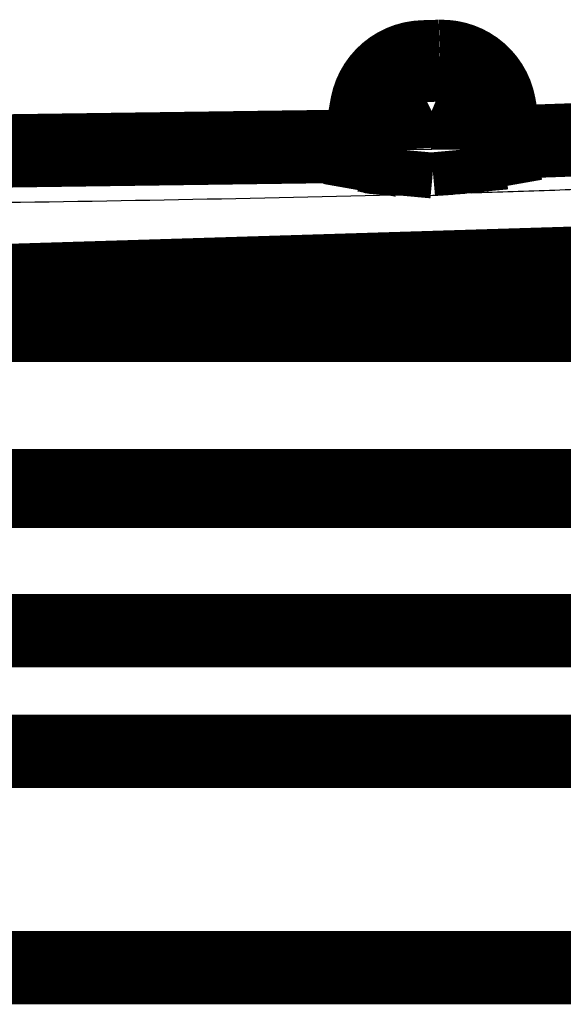
# Model space of a CAD drawing. Units: millimetres. Extents: x -46 to 501, y 14 to 383.
# Drawn here: x 195 to 196, y 212 to 215 of the extents above; entities that cross this region are included whole.
import ezdxf

# ---------------------------------------------------------------- set-up
doc = ezdxf.new("R2010")
doc.units = ezdxf.units.MM

msp = doc.modelspace()

# ---------------------------------------------------------------- linework, layer by layer
at = {"color": 7, "linetype": 'Continuous', "const_width": 0.25}
for points in [[(196.019107031122, 214.875100767329, 0.4062720707247772), (195.824792472658, 214.674933510932, 0.4062720707247772)], [(196.283580948329, 214.676624594577, 0.4230786033281279), (196.077798326446, 214.876791790883, 0.4230786033281279)], [(196.019274398033, 214.725911783318, 0.3556090525593061), (195.8279910308, 214.5614617912, 0.3556090525593061)], [(196.032973836439, 214.724159838815, 0.2999578701342011), (195.9353281039, 214.559721437, 0.2999578701342011)], [(196.172007546221, 214.560618637572, 0.3025908133656177), (196.064012983683, 214.725054716611, 0.3025908133656177)], [(196.280379859529, 214.563141644837, 0.3717453359140654), (196.077640422247, 214.727587376738, 0.3717453359140654)]]:
    msp.add_lwpolyline(points, format="xyb", dxfattribs=at)
for points in [[(196.0186121855, 214.8750866936), (196.0772462302, 214.8767756886)], [(195.8281438075, 214.7116865576), (195.8028693619, 214.5683481812)], [(196.3032498927, 214.582826022), (196.2802407757, 214.7133170936)], [(196.8029940861, 214.6015701438), (196.3030864828, 214.5840870639)], [(195.8029936182, 214.570819511), (193.7530665823, 214.5428800804)], [(195.8279910308, 214.5614617912), (195.803066582256, 214.42009173462)], [(195.9353281039, 214.559721437), (195.920945394609, 214.404248337719)], [(196.172007546221, 214.560618637572), (196.185619703558, 214.411879887858)], [(196.280379859529, 214.563141644837), (196.303066582256, 214.434463838109)], [(198.653066582258, 214.236442464723), (193.7530665842, 214.0865125412)], [(199.9530665823, 213.9594015666), (183.5530665823, 213.9594015666)], [(209.9530665824, 213.4134729291), (178.9530665792, 213.4134729291)], [(209.9530665824, 213.3932281502), (178.953066577344, 213.393228150168)], [(178.953066584844, 212.918258576855), (209.95306658, 212.9182585769)], [(209.9530665823, 212.5074519858), (178.953066582256, 212.507451985818)], [(178.953066582256, 211.76954538598), (209.9530665823, 211.769545386)]]:
    msp.add_lwpolyline(points, dxfattribs=at)
at = {"color": 8, "linetype": 'Continuous', "const_width": 0.25}
for points in [[(196.0191064515, 214.8746098404), (196.019274398033, 214.725911783318)], [(196.2805422851, 214.7113304297), (196.2804936649, 214.6748161935), (196.2803798716, 214.5631467539), (196.280379859529, 214.563141644837)]]:
    msp.add_lwpolyline(points, dxfattribs=at)
at = {"color": 8, "linetype": 'Continuous'}
msp.add_spline([(196.077640422247, 214.727587376738), (196.0776671405409, 214.7705920548707), (196.0776918086944, 214.8094009313515), (196.0777123765672, 214.8398182045287), (196.0777273682068, 214.8589260960312), (196.0777383315104, 214.869789625576), (196.077747280646, 214.876530974142)], degree=3, dxfattribs=at)
at = {"color": 7, "linetype": 'Continuous'}
for points in [[(195.8279910308, 214.5614617912), (195.8279910288385, 214.5614643676159), (195.827991026865, 214.5614669440501), (195.8279902520931, 214.5624746638236), (195.8279894745077, 214.5634806569603), (195.827988694154, 214.5644849058777), (195.8279879110771, 214.5654873929936), (195.827987125322, 214.5664881007253), (195.8279863369339, 214.5674870114908), (195.8279855459578, 214.5684841077073), (195.8279847524389, 214.5694793717927), (195.8279839564221, 214.5704727861645), (195.8279831579527, 214.5714643332402), (195.8279823570756, 214.5724539954376), (195.8279815538361, 214.5734417551741), (195.8279807482792, 214.5744275948675), (195.82797994045, 214.5754114969353), (195.8279791303935, 214.576393443795), (195.8279783181549, 214.5773734178644), (195.8279775037793, 214.578351401561), (195.8279766873117, 214.5793273773024), (195.8279758687973, 214.5803013275062), (195.8279750482811, 214.5812732345901), (195.8279742258083, 214.5822430809716), (195.8279734014238, 214.5832108490683), (195.8279725751729, 214.5841765212978), (195.8279717471007, 214.5851400800778), (195.827970917252, 214.5861015078258), (195.8279700856723, 214.5870607869594), (195.8279692524064, 214.5880178998963), (195.8279684174994, 214.5889728290541), (195.8279675809966, 214.5899255568502), (195.8279667429429, 214.5908760657024), (195.8279659033835, 214.5918243380283), (195.8279650623635, 214.5927703562455), (195.8279642199278, 214.5937141027715), (195.8279633761218, 214.5946555600239), (195.8279625309904, 214.5955947104204), (195.8279616845786, 214.5965315363786), (195.8279608369317, 214.597466020316), (195.8279599880947, 214.5983981446504), (195.8279591381127, 214.5993278917992), (195.8279582870308, 214.60025524418), (195.8279574348941, 214.6011801842106), (195.8279565817477, 214.6021026943084), (195.8279557276366, 214.6030227568912), (195.827954872606, 214.6039403543764), (195.827954016701, 214.6048554691816), (195.8279531599666, 214.6057680837247), (195.8279523024479, 214.6066781804229), (195.8279514441901, 214.6075857416942), (195.8279505852382, 214.6084907499558), (195.8279497256374, 214.6093931876256), (195.8279488654326, 214.6102930371212), (195.8279480046691, 214.6111902808599), (195.8279471433918, 214.6120849012597), (195.8279462816459, 214.612976880738), (195.8279454194766, 214.6138662017123), (195.8279445569288, 214.6147528466004), (195.8279436940477, 214.6156367978198), (195.8279428308783, 214.6165180377882), (195.8279419674658, 214.617396548923), (195.8279411038552, 214.618272313642), (195.8279402400917, 214.6191453143627), (195.8279393762203, 214.6200155335028), (195.8279385122862, 214.6208829534798), (195.8279376483343, 214.6217475567114), (195.8279367844099, 214.6226093256151), (195.827935920558, 214.6234682426085), (195.8279350568236, 214.6243242901093), (195.827934193252, 214.6251774505351), (195.8279333298881, 214.6260277063034), (195.8279324667771, 214.6268750398319), (195.8279316039641, 214.6277194335381), (195.8279307414941, 214.6285608698397), (195.8279298794122, 214.6293993311543), (195.8279290177637, 214.6302347998995), (195.8279281565935, 214.6310672584928), (195.8279272959467, 214.6318966893518), (195.8279264358684, 214.6327230748943), (195.8279255764037, 214.6335463975378), (195.8279247175977, 214.6343666396998), (195.8279238594955, 214.6351837837981), (195.8279230021423, 214.6359978122501), (195.827922145583, 214.6368087074735), (195.8279212898628, 214.6376164518859), (195.8279204350267, 214.6384210279049), (195.82791958112, 214.6392224179481), (195.8279187281875, 214.6400206044331), (195.8279178762746, 214.6408155697775), (195.8279170254261, 214.6416072963989), (195.8279161756874, 214.642395766715), (195.8279153271033, 214.6431809631433), (195.827914479719, 214.6439628681013), (195.8279136335797, 214.6447414640068), (195.8279127887303, 214.6455167332773), (195.8279119452161, 214.6462886583305), (195.827911103082, 214.6470572215838), (195.8279102623733, 214.647822405455), (195.8279094231349, 214.6485841923617), (195.827908585412, 214.6493425647214), (195.8279077492496, 214.6500975049516), (195.8279069146929, 214.6508489954703), (195.8279060817869, 214.6515970186946), (195.8279052505768, 214.6523415570425), (195.8279044211076, 214.6530825929314), (195.8279035934244, 214.6538201087789), (195.8279027675723, 214.6545540870028), (195.8279019435965, 214.6552845100204), (195.8279011215419, 214.6560113602496), (195.8279003014538, 214.6567346201078), (195.8278994833771, 214.6574542720126), (195.827898667357, 214.6581702983818), (195.8278978534386, 214.6588826816328), (195.8278970416669, 214.6595914041833), (195.8278962320872, 214.6602964484509), (195.8278954247443, 214.6609977968531), (195.8278946196835, 214.6616954318076), (195.8278938169498, 214.662389335732), (195.8278930165884, 214.6630794910439), (195.8278922186443, 214.663765880161), (195.8278914231626, 214.6644484855006), (195.8278906301884, 214.6651272894806), (195.8278898397668, 214.6658022745185), (195.8278890519429, 214.6664734230319), (195.8278882667617, 214.6671407174384), (195.8278874842685, 214.6678041401556), (195.8278867045082, 214.6684636736011), (195.827885927526, 214.6691193001926), (195.8278851533669, 214.6697710023475), (195.8278843820761, 214.6704187624836), (195.8278836136986, 214.6710625630184), (195.8278828482796, 214.6717023863696), (195.827882085864, 214.6723382149546), (195.8278813264971, 214.6729700311912), (195.8278805702239, 214.6735978174969), (195.8278798170895, 214.6742215562894), (195.827879067139, 214.6748412299861), (195.8278783204175, 214.6754568210049), (195.8278775769701, 214.6760683117631), (195.8278768368418, 214.6766756846786), (195.8278761000778, 214.6772789221688), (195.8278753667232, 214.6778780066513), (195.827874636823, 214.6784729205438), (195.8278739104224, 214.6790636462638), (195.8278731875664, 214.679650166229), (195.8278724683001, 214.680232462857), (195.8278717526686, 214.6808105185653), (195.8278710407171, 214.6813843157717), (195.8278703324906, 214.6819538368935), (195.8278696280341, 214.6825190643486), (195.8278689273929, 214.6830799805544), (195.827868230612, 214.6836365679286), (195.8278675377364, 214.6841888088888), (195.8278668488113, 214.6847366858526), (195.8278661638817, 214.6852801812375), (195.8278654829929, 214.6858192774613), (195.8278648061897, 214.6863539569415), (195.8278641335174, 214.6868842020957), (195.827863465021, 214.6874099953414), (195.8278628007457, 214.6879313190963), (195.8278621407365, 214.6884481557782), (195.8278614850385, 214.6889604878043), (195.8278608336968, 214.6894682975925), (195.8278601867564, 214.6899715675602), (195.8278595442627, 214.6904702801253), (195.8278589062604, 214.6909644177051), (195.8278582727949, 214.6914539627174), (195.8278576439111, 214.6919388975797), (195.8278570196541, 214.6924192047096), (195.8278564000692, 214.6928948665247), (195.8278557852013, 214.6933658654427), (195.8278551750954, 214.6938321838811), (195.8278545697969, 214.6942938042575), (195.8278539693507, 214.6947507089896), (195.8278533738018, 214.6952028804949), (195.8278527831955, 214.6956503011911), (195.8278521975768, 214.6960929534957), (195.8278516169908, 214.6965308198264), (195.8278510414825, 214.6969638826008), (195.8278504710972, 214.6973921242364), (195.8278499058797, 214.6978155271508), (195.8278493458754, 214.6982340737617), (195.8278487911293, 214.6986477464867), (195.8278482416864, 214.6990565277434), (195.8278476975918, 214.6994603999493), (195.8278471588906, 214.6998593455221), (195.827846625628, 214.7002533468794), (195.827846097849, 214.7006423864387), (195.8278455755988, 214.7010264466177), (195.8278450589223, 214.701405509834), (195.8278445478647, 214.7017795585053), (195.8278440424711, 214.7021485750489), (195.8278435427866, 214.7025125418827), (195.8278430488563, 214.7028714414242), (195.8278425607252, 214.703225256091), (195.8278420784386, 214.7035739683007), (195.8278416020413, 214.703917560471), (195.8278411315786, 214.7042560150192), (195.8278406670956, 214.7045893143633), (195.8278402086372, 214.7049174409206), (195.8278397562487, 214.7052403771089), (195.8278393099751, 214.7055581053456), (195.8278388698616, 214.7058706080485), (195.8278384359531, 214.7061778676351), (195.8278380082948, 214.706479866523), (195.8278375869319, 214.7067765871299), (195.8278371719092, 214.7070680118733), (195.8278367632722, 214.7073541231708), (195.8278363610655, 214.7076349034401), (195.8278359653346, 214.7079103350987), (195.8278355761245, 214.7081804005642), (195.8278351934802, 214.7084450822544), (195.8278348174468, 214.7087043625866), (195.8278344480694, 214.7089582239786), (195.8278340853932, 214.709206648848), (195.8278337294632, 214.7094496196123), (195.8278333803245, 214.7096871186891), (195.8278330380222, 214.7099191284962), (195.8278327026014, 214.710145631451), (195.8278323741071, 214.7103666099712), (195.8278320525846, 214.7105820464743), (195.8278317380788, 214.710791923378), (195.8278314306349, 214.7109962230999), (195.8278311302979, 214.7111949280576), (195.827830837113, 214.7113880206686), (195.8278305511253, 214.7115754833507), (195.8278302723797, 214.7117572985213), (195.8278300009215, 214.7119334485981), (195.8278297367957, 214.7121039159987), (195.8278294800474, 214.7122686831407), (195.8278292307217, 214.7124277324417), (195.8278289888637, 214.7125810463193), (195.8278287545185, 214.7127286071911), (195.8278285277312, 214.7128703974747), (195.8278283085469, 214.7130063995878), (195.8278280970106, 214.7131365959478), (195.8278278931675, 214.7132609689724), (195.8278276970626, 214.7133795010793), (195.8278275087411, 214.713492174686), (195.827827328248, 214.7135989722101), (195.8278271556285, 214.7136998760693), (195.8278269909275, 214.713794868681), (195.8278268341903, 214.713883932463), (195.827826685462, 214.7139670498329), (195.8278265447875, 214.7140442032081), (195.8278264122119, 214.7141153750064), (195.8278262877805, 214.7141805476454), (195.8278261715383, 214.7142397035426), (195.8278260635303, 214.7142928251156), (195.8278259638017, 214.7143398947821), (195.8278258723975, 214.7143808949597), (195.8278257893629, 214.7144158080659), (195.827825714743, 214.7144446165184), (195.8278256485828, 214.7144673027347), (195.8278255909273, 214.7144838491325), (195.8278255418219, 214.7144942381293), (195.8278255013115, 214.7144984521429), (195.8278254462559, 214.7144882848904), (195.827825431801, 214.7144738684595), (195.8278254261215, 214.7144532067158), (195.8278254292625, 214.7144262820767), (195.8278254412691, 214.7143930769599), (195.8278254621863, 214.714353573783), (195.8278254920593, 214.7143077549636), (195.8278255309331, 214.7142556029193), (195.8278255788529, 214.7141971000677), (195.8278256358637, 214.7141322288264), (195.8278257020106, 214.714060971613), (195.8278257773387, 214.7139833108451), (195.8278258618932, 214.7138992289403), (195.827825955719, 214.7138087083162), (195.8278260588613, 214.7137117313904), (195.8278261713653, 214.7136082805806), (195.8278262932758, 214.7134983383042), (195.8278264246383, 214.7133818869791), (195.8278265654975, 214.7132589090226), (195.8278267158987, 214.7131293868524), (195.8278268758869, 214.7129933028862), (195.8278270455073, 214.7128506395414), (195.827827224805, 214.712701379236), (195.8278274138249, 214.7125455043872), (195.8278276126123, 214.7123829974126), (195.8278278212122, 214.7122138407302), (195.8278280396697, 214.7120380167571), (195.8278282680299, 214.7118555079113), (195.8278285063379, 214.7116662966102), (195.8278287546387, 214.7114703652715), (195.8278290129776, 214.7112676963128), (195.8278292813995, 214.7110582721515), (195.8278295599497, 214.7108420752055), (195.827829848673, 214.7106190878923), (195.8278301476147, 214.7103892926293), (195.8278304568198, 214.7101526718344), (195.8278307763335, 214.7099092079251), (195.8278309551152, 214.709773386975), (195.827831135444, 214.709636540893)], [(196.019274398033, 214.725911783318), (196.0199721707004, 214.7255065007349), (196.021144854948, 214.7251246074278), (196.0231028088426, 214.724796526714), (196.0258469996441, 214.724528074483), (196.0292409980913, 214.7243250764598), (196.032973836439, 214.724159838815)], [(196.032973836439, 214.724159838815), (196.033878764626, 214.724141597907), (196.0347939860783, 214.7241254801145), (196.0399389211909, 214.7241051149235), (196.0454091183202, 214.7241802804296), (196.0509861643264, 214.7243337707347), (196.0564218025698, 214.7245699284349), (196.0602662612911, 214.7247995475472), (196.064012983683, 214.725054716611)], [(196.064012983683, 214.725054716611), (196.0679274925139, 214.7254592841266), (196.0714539782144, 214.7258834431399), (196.0739829895487, 214.7262881170106), (196.0758021493754, 214.7267051147057), (196.0769514281369, 214.72714808442), (196.077640422247, 214.727587376738)], [(195.803066582256, 214.42009173462), (195.8030644643987, 214.4261353850204), (195.8030623498496, 214.4321706714742), (195.8030602419169, 214.4381892300343), (195.803058143909, 214.4441826967542), (195.803056059134, 214.4501427076871), (195.8030539909001, 214.4560608988863), (195.8030519425156, 214.4619289064049), (195.8030499172887, 214.4677383662963), (195.8030479185276, 214.4734809146137), (195.8030459495405, 214.4791481874103), (195.8030440136358, 214.4847318207395), (195.8030421141215, 214.4902234506543), (195.803040254306, 214.4956147132081), (195.8030384374975, 214.5008972444541), (195.8030366670041, 214.5060626804457), (195.8030349461342, 214.5111026572359), (195.8030332781959, 214.5160088108781), (195.8030316664975, 214.5207727774256), (195.8030301143472, 214.5253861929316), (195.8030286250533, 214.5298406934492), (195.8030272019238, 214.5341279150318), (195.8030258482672, 214.5382394937326), (195.8030245673916, 214.5421670656049), (195.8030233626053, 214.545902266702), (195.8030222372164, 214.549436733077), (195.8030211945332, 214.5527621007832), (195.803020237864, 214.5558700058738), (195.8030193705169, 214.5587520844022), (195.8030185958002, 214.5613999724215), (195.8030179170221, 214.563805305985), (195.8030173374908, 214.565959721146), (195.8030168605147, 214.5678548539577), (195.8030164894018, 214.5694823404734), (195.8030162274604, 214.5708338167462), (195.8030160779988, 214.5719009188295), (195.8030160443252, 214.5726752827765), (195.8030161297478, 214.5731485446404), (195.8030163375748, 214.5733123404745), (195.8030166711144, 214.5731583063321), (195.803017133675, 214.5726780782663), (195.8030177285647, 214.5718632923306), (195.8030184590918, 214.5707055845779), (195.8030193285644, 214.5691965910618), (195.8030194045861, 214.5690598476593), (195.803019481068, 214.568921940052)], [(196.303113206757, 214.583322925218), (196.3031069360376, 214.5765875149409), (196.3031003297346, 214.565734680694), (196.3030930522636, 214.5466469985069), (196.3030847988029, 214.5162446573127), (196.3030758614919, 214.4774518613924), (196.303066582256, 214.434463838109)], [(195.9353281039, 214.559721437), (195.9353025599176, 214.5597215074202), (195.9352770169665, 214.5597215778898), (195.9347636675711, 214.5597230027723), (195.9342511421349, 214.5597244418067), (195.9337394443877, 214.5597258950995), (195.9332285780592, 214.5597273627572), (195.932718546879, 214.5597288448863), (195.932209354577, 214.5597303415932), (195.9317010048827, 214.5597318529845), (195.9311935015259, 214.5597333791666), (195.9306868482363, 214.5597349202462), (195.9301810487436, 214.5597364763296), (195.9296761067775, 214.5597380475234), (195.9291720260676, 214.559739633934), (195.9286688103437, 214.559741235668), (195.9281664633355, 214.5597428528319), (195.9276649887727, 214.5597444855321), (195.9271643903849, 214.5597461338752), (195.926664671902, 214.5597477979677), (195.9261658370535, 214.559749477916), (195.9256678895692, 214.5597511738267), (195.9251708331788, 214.5597528858062), (195.924674671612, 214.5597546139612), (195.9241794085984, 214.5597563583979), (195.9236850478678, 214.559758119223), (195.9231915931499, 214.559759896543), (195.9226990481744, 214.5597616904644), (195.9222074166709, 214.5597635010936), (195.9217167023693, 214.5597653285371), (195.9212269089991, 214.5597671729015), (195.9207380402901, 214.5597690342933), (195.920250099972, 214.5597709128189), (195.9197630917745, 214.5597728085849), (195.9192770194272, 214.5597747216977), (195.9187918866599, 214.5597766522638), (195.9183076972024, 214.5597786003898), (195.9178244547841, 214.5597805661822), (195.9173421631349, 214.5597825497474), (195.9168608259846, 214.5597845511919), (195.9163804470627, 214.5597865706223), (195.915901030099, 214.559788608145), (195.9154225788232, 214.5597906638666), (195.9149450969649, 214.5597927378935), (195.914468588254, 214.5597948303322), (195.91399305642, 214.5597969412893), (195.9135185051927, 214.5597990708713), (195.9130449383017, 214.5598012191845), (195.9125723594769, 214.5598033863356), (195.9121007724478, 214.5598055724311), (195.9116301809442, 214.5598077775773), (195.9111605886958, 214.5598100018809), (195.9106919994323, 214.5598122454484), (195.9102244168833, 214.5598145083861), (195.9097578447787, 214.5598167908007), (195.9092922868479, 214.5598190927986), (195.9088277468209, 214.5598214144864), (195.9083642284273, 214.5598237559705), (195.9079017353967, 214.5598261173574), (195.9074402714589, 214.5598284987536), (195.9069798403436, 214.5598309002657), (195.9065204457805, 214.5598333220001), (195.9060620914993, 214.5598357640633), (195.9056047812296, 214.5598382265618), (195.9051485187012, 214.5598407096022), (195.9046933076438, 214.5598432132909), (195.904239151787, 214.5598457377343), (195.9037860548606, 214.5598482830391), (195.9033340205944, 214.5598508493117), (195.9028830527178, 214.5598534366587), (195.9024331549608, 214.5598560451865), (195.901984331053, 214.5598586750015), (195.901536584724, 214.5598613262104), (195.9010899197036, 214.5598639989196), (195.9006443397215, 214.5598666932356), (195.9001998485073, 214.5598694092649), (195.8997564497909, 214.5598721471141), (195.8993141473018, 214.5598749068895), (195.8988729447698, 214.5598776886978), (195.8984328459246, 214.5598804926453), (195.8979938544958, 214.5598833188387), (195.8975559742132, 214.5598861673844), (195.8971192088065, 214.5598890383888), (195.8966835620054, 214.5598919319586), (195.8962490375395, 214.5598948482001), (195.8958156391387, 214.55989778722), (195.8953833705325, 214.5599007491247), (195.8949522354507, 214.5599037340207), (195.8945222376229, 214.5599067420144), (195.8940933807789, 214.5599097732125), (195.8936656686485, 214.5599128277214), (195.8932391049612, 214.5599159056476), (195.8928136934467, 214.5599190070975), (195.8923894378349, 214.5599221321777), (195.8919663418553, 214.5599252809948), (195.8915444092377, 214.5599284536551), (195.8911236437118, 214.5599316502653), (195.8907040490072, 214.5599348709316), (195.8902856288537, 214.5599381157609), (195.889868386981, 214.5599413848594), (195.8894523271188, 214.5599446783337), (195.8890374529967, 214.5599479962902), (195.8886237683445, 214.5599513388356), (195.8882112768919, 214.5599547060762), (195.8877999823686, 214.5599580981186), (195.8873898885043, 214.5599615150693), (195.8869809990286, 214.5599649570348), (195.8865733176713, 214.5599684241216), (195.8861668481621, 214.5599719164362), (195.8857615942306, 214.5599754340849), (195.8853575596066, 214.5599789771745), (195.8849547480199, 214.5599825458114), (195.8845531632, 214.5599861401021), (195.8841528088766, 214.559989760153), (195.8837536887795, 214.5599934060707), (195.8833558066384, 214.5599970779617), (195.882959166183, 214.5600007759324), (195.882563771143, 214.5600045000895), (195.882169625248, 214.5600082505392), (195.8817767322278, 214.5600120273883), (195.881385095812, 214.5600158307431), (195.8809947197305, 214.5600196607102), (195.8806056077128, 214.560023517396), (195.8802177634887, 214.5600274009072), (195.8798311907879, 214.56003131135), (195.8794458933401, 214.5600352488312), (195.8790618748749, 214.5600392134571), (195.8786791391221, 214.5600432053343), (195.8782976898114, 214.5600472245693), (195.8779175306724, 214.5600512712684), (195.8775386654349, 214.5600553455384), (195.8771610978286, 214.5600594474856), (195.87681054436, 214.5600632936198), (195.8764611215733, 214.560067163725), (195.8761128308435, 214.5600710576619), (195.8757656735453, 214.5600749752911), (195.8754196510535, 214.5600789164729), (195.8750747647429, 214.5600828810683), (195.8747310159885, 214.5600868689377), (195.874388406165, 214.5600908799416), (195.8740469366472, 214.5600949139408), (195.87370660881, 214.5600989707958), (195.873367424028, 214.5601030503671), (195.8730293836763, 214.5601071525154), (195.8726924891296, 214.5601112771012), (195.8723567417626, 214.5601154239853), (195.8720221429504, 214.5601195930281), (195.8716886940674, 214.5601237840902), (195.8713563964888, 214.5601279970323), (195.8710252515893, 214.5601322317149), (195.8706952607436, 214.5601364879986), (195.8703664253267, 214.560140765744), (195.8700387467132, 214.5601450648118), (195.8697122262782, 214.5601493850625), (195.8693868653963, 214.5601537263566), (195.8690626654424, 214.560158088555), (195.8687396277912, 214.5601624715179), (195.8684177538177, 214.5601668751061), (195.8680970448966, 214.5601712991802), (195.8677775024028, 214.5601757436008), (195.867459127711, 214.5601802082284), (195.8671419221961, 214.5601846929237), (195.8668258872329, 214.5601891975472), (195.8665110241963, 214.5601937219595), (195.8661973344609, 214.5601982660213), (195.8658848194018, 214.5602028295931), (195.8655734803935, 214.5602074125355), (195.8652633188111, 214.5602120147092), (195.8649543360293, 214.5602166359746), (195.8646465334229, 214.5602212761925), (195.8643399123667, 214.5602259352233), (195.8640344742356, 214.5602306129277), (195.8637302204044, 214.5602353091662), (195.8634271522479, 214.5602400237996), (195.8631252711408, 214.5602447566883), (195.8628245784581, 214.560249507693), (195.8625250755746, 214.5602542766742), (195.862226763865, 214.5602590634926), (195.8619296447041, 214.5602638680087), (195.8616337194669, 214.5602686900831), (195.8613389895281, 214.5602735295764), (195.8610454562625, 214.5602783863493), (195.860753121045, 214.5602832602623), (195.8604619852503, 214.5602881511759), (195.8601720502533, 214.5602930589509), (195.8598833174288, 214.5602979834478), (195.8595957881516, 214.560302924527), (195.8593094637966, 214.5603078820494), (195.8590243457385, 214.5603128558755), (195.8587404353522, 214.5603178458658), (195.8584577340124, 214.560322851881), (195.8581762430941, 214.5603278737816), (195.857895963972, 214.5603329114283), (195.8576168980209, 214.5603379646815), (195.8573390466157, 214.5603430334021), (195.8570624111312, 214.5603481174504), (195.8567869929421, 214.5603532166871), (195.8565127934234, 214.5603583309729), (195.8562398139497, 214.5603634601682), (195.8559680558961, 214.5603686041338), (195.8556975206371, 214.5603737627301), (195.8554282095478, 214.5603789358179), (195.8551601240028, 214.5603841232574), (195.8548932653771, 214.5603893249097), (195.8546276350454, 214.5603945406351), (195.8543632343825, 214.5603997702943), (195.8541000647633, 214.5604050137478), (195.8538381275626, 214.5604102708562), (195.8535774241552, 214.5604155414801), (195.8533179559159, 214.5604208254802), (195.8530597242195, 214.560426122717), (195.8528027304409, 214.5604314330511), (195.8525469759548, 214.5604367563431), (195.8522924621362, 214.5604420924536), (195.8520391903597, 214.5604474412432), (195.8517871620002, 214.5604528025724), (195.8515363784326, 214.5604581763019), (195.8512868410316, 214.5604635622923), (195.8510385511721, 214.5604689604042), (195.8507915102289, 214.5604743704981), (195.8505457195768, 214.5604797924347), (195.8503011805907, 214.5604852260745), (195.8500578946452, 214.5604906712781), (195.8498158631154, 214.5604961279062), (195.8495750873759, 214.5605015958193), (195.8493355688015, 214.5605070748779), (195.8490973087672, 214.5605125649429), (195.8488603086478, 214.5605180658746), (195.848624569818, 214.5605235775336), (195.8483900936526, 214.5605290997807), (195.8481568815265, 214.5605346324764), (195.8479249348146, 214.5605401754812), (195.8476942548915, 214.5605457286558), (195.8474648431321, 214.5605512918607), (195.8472367009113, 214.5605568649567), (195.8470098296039, 214.5605624478041), (195.8467842305847, 214.5605680402637), (195.8465599052284, 214.5605736421959), (195.84633685491, 214.5605792534616), (195.8461150810042, 214.5605848739212), (195.8458945848859, 214.5605905034352), (195.8456753679298, 214.5605961418644), (195.8454574315108, 214.5606017890692), (195.8452407770038, 214.5606074449104), (195.8450254057834, 214.5606131092484), (195.8448113192246, 214.560618781944), (195.8445985187022, 214.5606244628575), (195.8443870055908, 214.5606301518498), (195.8441767812656, 214.5606358487813), (195.8439678471011, 214.5606415535126), (195.8437602044722, 214.5606472659044), (195.8435538547538, 214.5606529858172), (195.8433610892597, 214.5606583686147), (195.8431694681753, 214.5606637577883), (195.8429789925549, 214.5606691531931), (195.8427896634533, 214.5606745546843), (195.8426014819249, 214.5606799621172), (195.8424144490245, 214.5606853753469), (195.8422285658065, 214.5606907942287), (195.8420438333255, 214.5606962186178), (195.8418602526362, 214.5607016483693), (195.8416778247931, 214.5607070833385), (195.8414965508507, 214.5607125233805), (195.8413164318637, 214.5607179683506), (195.8411374688866, 214.5607234181039), (195.8409596629741, 214.5607288724958), (195.8407830151806, 214.5607343313813), (195.8406075265609, 214.5607397946157), (195.8404331981693, 214.5607452620541), (195.8402600310606, 214.5607507335519), (195.8400880262894, 214.5607562089641), (195.8399171849101, 214.560761688146), (195.8397475079773, 214.5607671709528), (195.8395789965458, 214.5607726572397), (195.8394116516699, 214.5607781468619), (195.8392454744044, 214.5607836396746), (195.8390804658037, 214.560789135533), (195.8389166269226, 214.5607946342923), (195.8387539588155, 214.5608001358077), (195.838592462537, 214.5608056399344), (195.8384321391417, 214.5608111465276), (195.8382729896842, 214.5608166554427), (195.838115015219, 214.5608221665345), (195.8379582168008, 214.5608276796585), (195.8378025954842, 214.5608331946698), (195.8376481523236, 214.5608387114237), (195.8374948883737, 214.5608442297752), (195.8373428046891, 214.5608497495798), (195.8371919023243, 214.5608552706924), (195.8370421823339, 214.5608607929683), (195.8368936457725, 214.5608663162629), (195.8367462936947, 214.5608718404311), (195.8366001271551, 214.5608773653284), (195.8364551472082, 214.5608828908097), (195.8363113549086, 214.5608884167304), (195.8361687513109, 214.5608939429457), (195.8360273374697, 214.5608994693107), (195.8358871144396, 214.5609049956807), (195.8357480832751, 214.5609105219109), (195.8356102450308, 214.5609160478564), (195.8354736007613, 214.5609215733724), (195.8353381515211, 214.5609270983143), (195.835203898365, 214.5609326225371), (195.8350708423472, 214.5609381458962), (195.8349389845228, 214.5609436682466), (195.8348083259458, 214.5609491894435), (195.8346788676713, 214.5609547093423), (195.8345506107536, 214.560960227798), (195.8344235562473, 214.560965744666), (195.8342977052069, 214.5609712598013), (195.8341730586872, 214.5609767730592), (195.8340496177427, 214.5609822842949), (195.8339273834278, 214.5609877933637), (195.8338063567973, 214.5609933001206), (195.8336865389058, 214.560998804421), (195.8335679308077, 214.5610043061199), (195.8334505335577, 214.5610098050726), (195.8333343482103, 214.5610153011345), (195.8332193758201, 214.5610207941604), (195.8331056174417, 214.5610262840059), (195.8329930741297, 214.5610317705259), (195.8328817469387, 214.5610372535758), (195.8327716369232, 214.5610427330107), (195.8326627451379, 214.5610482086858), (195.8325550726372, 214.5610536804564), (195.8324486204758, 214.5610591481776), (195.8323433897082, 214.5610646117047), (195.8322393813891, 214.5610700708928), (195.832136596573, 214.5610755255971), (195.8320350363146, 214.561080975673), (195.8319347016682, 214.5610864209754), (195.8318355936887, 214.5610918613597), (195.8317377134304, 214.5610972966811), (195.8316410619481, 214.5611027267947), (195.8315456402962, 214.5611081515557), (195.8314514495295, 214.5611135708196), (195.8313584907023, 214.5611189844412), (195.8312667648695, 214.5611243922759), (195.8311762730854, 214.5611297941788), (195.8310870164047, 214.5611351900053), (195.830998995882, 214.5611405796104), (195.8309122125718, 214.5611459628495), (195.8308266675287, 214.5611513395775), (195.8307423618073, 214.5611567096499), (195.8306592964623, 214.5611620729218), (195.8305774725481, 214.5611674292484), (195.8304968911194, 214.5611727784849), (195.8304175532306, 214.5611781204864), (195.8303394599365, 214.5611834551083), (195.8302626122916, 214.5611887822057), (195.8301870113503, 214.5611941016338), (195.8301126581675, 214.5611994132477), (195.8300395537975, 214.5612047169029), (195.8299676992951, 214.5612100124544), (195.8298970957148, 214.5612152997573), (195.8298277441111, 214.561220578667), (195.8297596455386, 214.5612258490386), (195.829692801052, 214.5612311107272), (195.8296272117057, 214.5612363635883), (195.8295628785544, 214.5612416074769), (195.8294998026527, 214.5612468422482), (195.8294379850551, 214.5612520677575), (195.8293774268163, 214.56125728386), (195.8293181289907, 214.5612624904106), (195.829260092633, 214.561267687265), (195.8292033187977, 214.561272874278), (195.8291478085395, 214.561278051305), (195.8290935629128, 214.5612832182012), (195.8290405829724, 214.5612883748217), (195.8289888697727, 214.5612935210218), (195.8289384243684, 214.5612986566566), (195.828889247814, 214.5613037815814), (195.8288413411641, 214.5613088956515), (195.8287947054733, 214.5613139987217), (195.8287493417962, 214.5613190906477), (195.8287052511873, 214.5613241712844), (195.8286624347012, 214.5613292404871), (195.8286208933926, 214.5613342981109), (195.8285806283159, 214.5613393440112), (195.8285416405257, 214.561344378043), (195.8285039310768, 214.5613494000617), (195.8284675010235, 214.5613544099223), (195.8284323514206, 214.5613594074802), (195.8283984833225, 214.5613643925904), (195.8283658977839, 214.5613693651082), (195.8283345958593, 214.5613743248889), (195.8283045786033, 214.5613792717875), (195.8282758470706, 214.5613842056594), (195.8282484023156, 214.5613891263597), (195.8282222453929, 214.5613940337436), (195.8281973773572, 214.5613989276663), (195.828173799263, 214.561403807983), (195.8281515121649, 214.561408674549), (195.8281305171175, 214.5614135272193), (195.8281108151753, 214.5614183658494), (195.828092407393, 214.5614231902942), (195.8280752948251, 214.5614280004091), (195.8280594785261, 214.5614327960492), (195.8280449595508, 214.5614375770699), (195.8280317389535, 214.5614423433261), (195.828019817789, 214.5614470946731), (195.8280091971118, 214.5614518309662), (195.8279998779765, 214.5614565520606), (195.8279918614377, 214.5614612578114)], [(196.172007546221, 214.560618637572), (196.1719818712036, 214.5606184878925), (196.1719561950149, 214.5606183381658), (196.1676814315755, 214.5605923491567), (196.1633455756855, 214.5605640542614), (196.15895150373, 214.5605337133823), (196.1545020920945, 214.5605015864224), (196.1500002171641, 214.5604679332841), (196.1454487553241, 214.5604330138702), (196.1408505829598, 214.5603970880833), (196.1362085764566, 214.5603604158263), (196.1315256121995, 214.5603232570016), (196.126804566574, 214.560285871512), (196.1220483159653, 214.5602485192601), (196.1172597367586, 214.5602114601488), (196.1124417053392, 214.5601749540805), (196.1075970980925, 214.560139260958), (196.1000988930665, 214.5600864030487), (196.092552390085, 214.5600362108003), (196.08496537331, 214.5599888110959), (196.0773456269035, 214.5599443308189), (196.0697009350272, 214.5599028968525), (196.0620390818432, 214.55986463608), (196.0543678515133, 214.5598296753845), (196.0466950281995, 214.5597981416493), (196.0390283960636, 214.5597701617577), (196.0313757392676, 214.5597458625929), (196.0257834227331, 214.5597304537807), (196.0202066001431, 214.5597170305054), (196.0146490892489, 214.5597055351327), (196.0091147078018, 214.5596959100282), (196.0036072735531, 214.5596880975573), (195.9981306042541, 214.5596820400858), (195.9926885176562, 214.5596776799793), (195.9872848315106, 214.5596749596034), (195.9819233635685, 214.5596738213236), (195.9766079315814, 214.5596742075056), (195.9713423533005, 214.5596760605148), (195.9661304464771, 214.5596793227172), (195.9609760288627, 214.559683936478), (195.9558829182082, 214.559689844163), (195.9516847995054, 214.559695672829), (195.9475336715194, 214.5597020501643), (195.9434312266115, 214.5597086649209), (195.9393791571428, 214.5597152058505), (195.9353791554744, 214.5597213617048), (195.9353536291238, 214.5597213993433), (195.9353281039, 214.559721437)], [(196.280379859529, 214.563141644837), (196.2803709964639, 214.5631364948283), (196.2803616600189, 214.5631318444455), (196.2803510189823, 214.5631271698711), (196.2803390744769, 214.5631224712356), (196.2803258276257, 214.5631177486696), (196.2803112795511, 214.5631130023035), (196.2802954313762, 214.5631082322679), (196.2802782842237, 214.5631034386933), (196.2802598392163, 214.5630986217102), (196.2802400974768, 214.5630937814491), (196.2802190601281, 214.5630889180407), (196.2801967282928, 214.5630840316153), (196.2801731030939, 214.5630791223036), (196.2801481856539, 214.5630741902359), (196.2801219770959, 214.5630692355429), (196.2800944785425, 214.5630642583552), (196.2800656911164, 214.5630592588031), (196.2800356159406, 214.5630542370172), (196.2800042541377, 214.5630491931281), (196.2799716068305, 214.5630441272663), (196.279937675142, 214.5630390395622), (196.2799024601946, 214.5630339301465), (196.2798659631115, 214.5630287991496), (196.2798281850151, 214.5630236467021), (196.2797891270285, 214.5630184729344), (196.2797487902742, 214.5630132779771), (196.2797071758752, 214.5630080619608), (196.2796642849541, 214.5630028250159), (196.2796201186339, 214.562997567273), (196.2795746780372, 214.5629922888626), (196.2795279642869, 214.5629869899152), (196.2794799785057, 214.5629816705614), (196.2794307218164, 214.5629763309316), (196.2793801953418, 214.5629709711563), (196.2793284002046, 214.5629655913662), (196.2792753375277, 214.5629601916918), (196.2792210084338, 214.5629547722634), (196.2791654140457, 214.5629493332117), (196.2791085554863, 214.5629438746672), (196.2790504338782, 214.5629383967605), (196.2789910503443, 214.562932899622), (196.2789304060073, 214.5629273833822), (196.27886850199, 214.5629218481718), (196.2788053394152, 214.5629162941211), (196.2787409194057, 214.5629107213608), (196.2786752430843, 214.5629051300212), (196.2786083115737, 214.5628995202332), (196.2785401259968, 214.562893892127), (196.2784706874763, 214.5628882458332), (196.2783999971349, 214.5628825814823), (196.2783280560955, 214.5628768992049), (196.2782548654809, 214.5628711991315), (196.2781804264138, 214.5628654813926), (196.278104740017, 214.5628597461187), (196.2780278074133, 214.5628539934404), (196.2779496297255, 214.5628482234881), (196.2778702080763, 214.5628424363925), (196.2777895435886, 214.562836632284), (196.2777076373851, 214.5628308112931), (196.2776244905886, 214.5628249735503), (196.2775401043219, 214.5628191191863), (196.2774544797078, 214.5628132483315), (196.277367617869, 214.5628073611164), (196.2772795199283, 214.5628014576715), (196.2771901870086, 214.5627955381274), (196.2770996202325, 214.5627896026147), (196.2770078207229, 214.5627836512637), (196.2769147896026, 214.5627776842051), (196.2768205279942, 214.5627717015693), (196.2767250370208, 214.562765703487), (196.2766283178049, 214.5627596900885), (196.2765303714693, 214.5627536615045), (196.276431199137, 214.5627476178655), (196.2763308019306, 214.5627415593018), (196.2762291809729, 214.5627354859442), (196.2761263373867, 214.5627293979232), (196.2760222722949, 214.5627232953691), (196.27591698682, 214.5627171784127), (196.275810482085, 214.5627110471843), (196.2757027592126, 214.5627049018145), (196.2755938193257, 214.5626987424339), (196.275483663547, 214.562692569173), (196.2753722929992, 214.5626863821621), (196.2752597088052, 214.562680181532), (196.2751459120877, 214.5626739674131), (196.2750309039696, 214.562667739936), (196.2749146855735, 214.5626614992312), (196.2747972580223, 214.5626552454291), (196.2746786224388, 214.5626489786603), (196.2745587799457, 214.5626426990553), (196.2744377316658, 214.5626364067447), (196.274315478722, 214.562630101859), (196.274192022237, 214.5626237845288), (196.2740673633335, 214.5626174548844), (196.2739415031343, 214.5626111130564), (196.2738144427623, 214.5626047591755), (196.2736861833402, 214.562598393372), (196.2735567259908, 214.5625920157766), (196.2734260718369, 214.5625856265196), (196.2732942220012, 214.5625792257318), (196.2731611776066, 214.5625728135435), (196.2730269397758, 214.5625663900853), (196.2728915096316, 214.5625599554877), (196.2727548882968, 214.5625535098813), (196.2726170768941, 214.5625470533966), (196.2724780765464, 214.562540586164), (196.2723378883764, 214.5625341083142), (196.272196513507, 214.5625276199776), (196.2720539530607, 214.5625211212847), (196.2719102081606, 214.5625146123661), (196.2717652799294, 214.5625080933523), (196.2716191694898, 214.5625015643739), (196.2714718779645, 214.5624950255614), (196.2713234064765, 214.5624884770452), (196.2711737561485, 214.5624819189558), (196.2710229281032, 214.5624753514238), (196.2708709234634, 214.5624687745799), (196.2707177433521, 214.5624621885544), (196.2705633888917, 214.5624555934778), (196.2704078612053, 214.5624489894808), (196.2702511614155, 214.5624423766938), (196.2700932906451, 214.5624357552473), (196.2699342500171, 214.562429125272), (196.269774040654, 214.5624224868981), (196.2696126636787, 214.5624158402565), (196.269450120214, 214.5624091854775), (196.2692864113826, 214.5624025226916), (196.2691215383074, 214.5623958520294), (196.2689555021111, 214.5623891736213), (196.2687883039164, 214.5623824875981), (196.2686199448463, 214.5623757940901), (196.2684504260234, 214.5623690932279), (196.2682797485706, 214.5623623851419), (196.2681079136106, 214.5623556699628), (196.2679349222662, 214.562348947821), (196.2677607756602, 214.562342218847), (196.2675854749153, 214.5623354831715), (196.2674090211544, 214.5623287409249), (196.2672314155002, 214.5623219922376), (196.2670526590756, 214.5623152372404), (196.2668727530032, 214.5623084760636), (196.266691698406, 214.5623017088378), (196.2665094964065, 214.5622949356936), (196.2663261481277, 214.5622881567613), (196.2661416546923, 214.5622813721716), (196.2659560172231, 214.5622745820551), (196.2657692368429, 214.5622677865421), (196.2655813146745, 214.5622609857632), (196.2653922518406, 214.562254179849), (196.2652020494641, 214.56224736893), (196.2650107086676, 214.5622405531367), (196.264818230574, 214.5622337325996), (196.2646110366997, 214.5622264300785), (196.2644025434535, 214.5622191224313), (196.2641927520699, 214.5622118098125), (196.2639816637836, 214.562204492377), (196.2637692798292, 214.5621971702793), (196.2635556014413, 214.5621898436741), (196.2633406298545, 214.5621825127163), (196.2631243663034, 214.5621751775604), (196.2629068120225, 214.5621678383611), (196.2626879682467, 214.5621604952733), (196.2624678362104, 214.5621531484515), (196.2622464171481, 214.5621457980504), (196.2620237122946, 214.5621384442248), (196.2617997228845, 214.5621310871294), (196.2615744501522, 214.5621237269188), (196.2613478953326, 214.5621163637477), (196.2611200596601, 214.5621089977709), (196.2608909443693, 214.562101629143), (196.260660550695, 214.5620942580188), (196.2604288798715, 214.5620868845528), (196.2601959331337, 214.5620795088999), (196.2599617117161, 214.5620721312147), (196.2597262168532, 214.562064751652), (196.2594894497797, 214.5620573703663), (196.2592514117302, 214.5620499875125), (196.2590121039394, 214.5620426032452), (196.2587715276417, 214.562035217719), (196.2585296840719, 214.5620278310888), (196.2582865744645, 214.5620204435092), (196.2580422000541, 214.5620130551349), (196.2577965620754, 214.5620056661206), (196.2575496617629, 214.561998276621), (196.2573015003512, 214.5619908867907), (196.257052079075, 214.5619834967845), (196.2568013991688, 214.5619761067572), (196.2565494618674, 214.5619687168632), (196.2562962684051, 214.5619613272575), (196.2560418200168, 214.5619539380946), (196.2557861179369, 214.5619465495294), (196.2555291634001, 214.5619391617163), (196.255270957641, 214.5619317748103), (196.2550115018942, 214.5619243889659), (196.2547507973943, 214.5619170043378), (196.2544888453759, 214.5619096210808), (196.2542256470736, 214.5619022393495), (196.2539612037221, 214.5618948592987), (196.2536955165558, 214.561887481083), (196.2534285868095, 214.5618801048572), (196.2531604157178, 214.5618727307759), (196.2528910045151, 214.5618653589939), (196.2526203544362, 214.5618579896657), (196.2523484667157, 214.5618506229462), (196.2520753425881, 214.5618432589901), (196.2518009832881, 214.5618358979519), (196.2515253900503, 214.5618285399864), (196.2512485641092, 214.5618211852484), (196.2509705066995, 214.5618138338925), (196.2506912190558, 214.5618064860733), (196.2504107024127, 214.5617991419457), (196.2501289580048, 214.5617918016643), (196.2498459870667, 214.5617844653838), (196.249561790833, 214.5617771332589), (196.2492763705382, 214.5617698054442), (196.2489897274172, 214.5617624820945), (196.2487018627043, 214.5617551633646), (196.2484127776343, 214.561747849409), (196.2481224734418, 214.5617405403825), (196.2478309513612, 214.5617332364397), (196.2475382126273, 214.5617259377355), (196.2472442584747, 214.5617186444244), (196.2469490901379, 214.5617113566612), (196.2466527088516, 214.5617040746005), (196.2463551158503, 214.5616967983971), (196.2460563123688, 214.5616895282056), (196.2457562996415, 214.5616822641809), (196.2454550789031, 214.5616750064774), (196.2451526513883, 214.56166775525), (196.2448490183314, 214.5616605106533), (196.2445441809673, 214.5616532728421), (196.2442381405305, 214.561646041971), (196.2439308982556, 214.5616388181947), (196.2436224553773, 214.561631601668), (196.24331281313, 214.5616243925455), (196.2430019727485, 214.5616171909819), (196.2426899354674, 214.561609997132), (196.2423767025211, 214.5616028111503), (196.2420622751445, 214.5615956331917), (196.241746654572, 214.5615884634108), (196.2414298420382, 214.5615813019622), (196.2411118387778, 214.5615741490008), (196.2407926460254, 214.5615670046813), (196.2404722650155, 214.5615598691581), (196.2401506969829, 214.5615527425862), (196.239827943162, 214.5615456251201), (196.2395040047875, 214.5615385169147), (196.239178883094, 214.5615314181246), (196.2388525793162, 214.5615243289044), (196.2385250946885, 214.5615172494089), (196.2381964304457, 214.5615101797928), (196.2378665878223, 214.5615031202107), (196.2375355680529, 214.5614960708174), (196.2372033723721, 214.5614890317676), (196.2368700020146, 214.561482003216), (196.2365354582149, 214.5614749853171), (196.2361997422076, 214.5614679782259), (196.2358628552275, 214.5614609820969), (196.235524798509, 214.5614539970849), (196.2351855732867, 214.5614470233445), (196.2348451807953, 214.5614400610304), (196.2345036222695, 214.5614331102974), (196.2341608989437, 214.5614261713002), (196.2338170120526, 214.5614192441933), (196.2334719628307, 214.5614123291315), (196.2331047789789, 214.5614050092235), (196.2327362930094, 214.5613977032345), (196.2323665085789, 214.5613904113631), (196.2319954293442, 214.5613831338084), (196.2316230589619, 214.5613758707694), (196.2312494010887, 214.5613686224447), (196.2308744593814, 214.5613613890335), (196.2304982374967, 214.5613541707345), (196.2301207390913, 214.5613469677466), (196.2297419678218, 214.5613397802688), (196.2293619273451, 214.5613326085), (196.2289806213178, 214.561325452639), (196.2285980533966, 214.5613183128847), (196.2282142272383, 214.561311189436), (196.2278291464994, 214.5613040824919), (196.2274428148368, 214.5612969922513), (196.2270552359072, 214.5612899189129), (196.2266664133673, 214.5612828626758), (196.2262763508737, 214.5612758237387), (196.2258850520832, 214.5612688023007), (196.2254925206526, 214.5612617985606), (196.2250987602384, 214.5612548127173), (196.2247037744974, 214.5612478449697), (196.2243075670864, 214.5612408955166), (196.223910141662, 214.5612339645571), (196.223511501881, 214.56122705229), (196.2231116514, 214.5612201589142), (196.2227105938758, 214.5612132846285), (196.222308332965, 214.5612064296319), (196.2219048723245, 214.5611995941232), (196.2215002156108, 214.5611927783015), (196.2210943664808, 214.5611859823655), (196.220687328591, 214.5611792065141), (196.2202791055983, 214.5611724509463), (196.2198697011593, 214.561165715861), (196.2194591189308, 214.5611590014571), (196.2190473625694, 214.5611523079333), (196.218634435732, 214.5611456354887), (196.218220342075, 214.5611389843222), (196.2178050852554, 214.5611323546325), (196.2173886689297, 214.5611257466188), (196.2169710967547, 214.5611191604796), (196.2165523723872, 214.5611125964142), (196.2161324994838, 214.5611060546213), (196.2157114817012, 214.5610995352997), (196.2152893226962, 214.5610930386485), (196.2148660261253, 214.5610865648665), (196.2144415956455, 214.5610801141526), (196.2140160349134, 214.5610736867057), (196.2135893475856, 214.5610672827247), (196.2131615373189, 214.5610609024085), (196.21273260777, 214.5610545459559), (196.2123025625956, 214.561048213566), (196.2118714054524, 214.5610419054375), (196.2114391399972, 214.5610356217694), (196.2110057698866, 214.5610293627605), (196.2105712987774, 214.5610231286099), (196.2101357303262, 214.5610169195162), (196.2096990681898, 214.5610107356786), (196.2092613160248, 214.5610045772958), (196.2088224774881, 214.5609984445668), (196.2083825562362, 214.5609923376904), (196.207941555926, 214.5609862568655), (196.2074994802141, 214.5609802022911), (196.2070563327572, 214.560974174166), (196.206612117212, 214.5609681726892), (196.2061668372353, 214.5609621980594), (196.2057204964838, 214.5609562504757), (196.205273098614, 214.5609503301369), (196.2048246472829, 214.560944437242), (196.2043751461471, 214.5609385719897), (196.2039245988633, 214.5609327345791), (196.2034730090881, 214.5609269252089), (196.2030203804784, 214.5609211440781), (196.2025667166908, 214.5609153913857), (196.2021120213821, 214.5609096673305), (196.2016562982089, 214.5609039721112), (196.2011995508279, 214.5608983059271), (196.2007417828959, 214.5608926689768), (196.2002829980696, 214.5608870614593), (196.1998232000056, 214.5608814835734), (196.1993623923607, 214.5608759355181), (196.1989005787917, 214.5608704174923), (196.1984377629552, 214.5608649296948), (196.1979739485079, 214.5608594723246), (196.1975091391064, 214.5608540455806), (196.1970433384077, 214.5608486496616), (196.1965765500684, 214.5608432847665), (196.196108777745, 214.5608379510943), (196.1956400250944, 214.5608326488438), (196.1951702957734, 214.560827378214), (196.1946995934384, 214.5608221394037), (196.1942279217465, 214.5608169326118), (196.1937552843541, 214.5608117580372), (196.193281684918, 214.5608066158788), (196.192807127095, 214.5608015063356), (196.1923316145417, 214.5607964296063), (196.1918551509148, 214.56079138589), (196.1913777398711, 214.5607863753855), (196.1908993850673, 214.5607813982917), (196.1904200901601, 214.5607764548075), (196.1899398588061, 214.5607715451317), (196.1894586946621, 214.5607666694634), (196.1889766013849, 214.5607618280014), (196.188493582631, 214.5607570209444), (196.1880096420573, 214.5607522484916), (196.1875247833204, 214.5607475108417), (196.1870390100771, 214.5607428081938), (196.186552325984, 214.5607381407465), (196.1860647346979, 214.560733508699), (196.1855762398755, 214.5607289122501), (196.1850868451734, 214.5607243515984), (196.1845965542484, 214.5607198269432), (196.1841053707573, 214.5607153384833), (196.1836132983566, 214.5607108864175), (196.1831203407032, 214.5607064709447), (196.1826265014537, 214.5607020922639), (196.1821317842649, 214.5606977505739), (196.1816361927934, 214.5606934460735), (196.1811397306959, 214.5606891789619), (196.1806424016293, 214.5606849494377), (196.1801442092501, 214.5606807577), (196.1796451572152, 214.5606766039475), (196.1791452491811, 214.5606724883793), (196.1786444888045, 214.5606684111941), (196.1781428797424, 214.560664372591), (196.1776404256513, 214.5606603727688), (196.1771371301879, 214.5606564119263), (196.1766329970089, 214.5606524902625), (196.1761280297711, 214.5606486079763), (196.1756222321312, 214.5606447652666), (196.175115607746, 214.5606409623323), (196.1746081602719, 214.5606371993722), (196.1740998933658, 214.5606334765853), (196.1735908106845, 214.5606297941705), (196.1730809158846, 214.5606261523266), (196.1725702126228, 214.5606225512526), (196.1720587045559, 214.5606189911473), (196.1720331258886, 214.5606188143342), (196.172007546221, 214.560618637572)], [(196.185619703558, 214.411879887858), (196.4691868652858, 214.4211559955342), (196.7527265723809, 214.43118662086), (196.8359000673054, 214.4343678864898), (196.919071199313, 214.437614090609)], [(196.303066582256, 214.434463838109), (196.3002493488773, 214.431610746776), (196.2949035334425, 214.4287111256053), (196.2851908063029, 214.4257617102427), (196.2715114093141, 214.4227873129981), (196.2546567870219, 214.4198579972135), (196.2345351519826, 214.4170557753832), (196.2109862079036, 214.4144138251208), (196.185619703558, 214.411879887858)], [(193.7530665823, 214.3747819562), (194.0530710538803, 214.3754882495078), (194.3530665822407, 214.377040524413), (195.1370365314993, 214.3877552272438), (195.920945394609, 214.404248337719)], [(195.920945394609, 214.404248337719), (195.895507664066, 214.4053196147713), (195.8718875581712, 214.4066040646379), (195.8516905055477, 214.4082476177244), (195.8347710958238, 214.4102071844228), (195.8210268655873, 214.4123979486835), (195.8112720797811, 214.4147917300809), (195.8058940248796, 214.4173923917457), (195.803066582256, 214.42009173462)], [(196.185619703558, 214.411879887858), (196.1544490157764, 214.40896404683), (196.1222722108769, 214.4061584583444), (196.0884874054725, 214.4036646513574), (196.0536719360665, 214.4020165565024), (196.018767700597, 214.4016421331706), (195.9848297225173, 214.4021768437768), (195.9523848951292, 214.4031259415388), (195.920945394609, 214.404248337719)]]:
    msp.add_spline(points, degree=3, dxfattribs=at)

doc.saveas('drawing.dxf')
